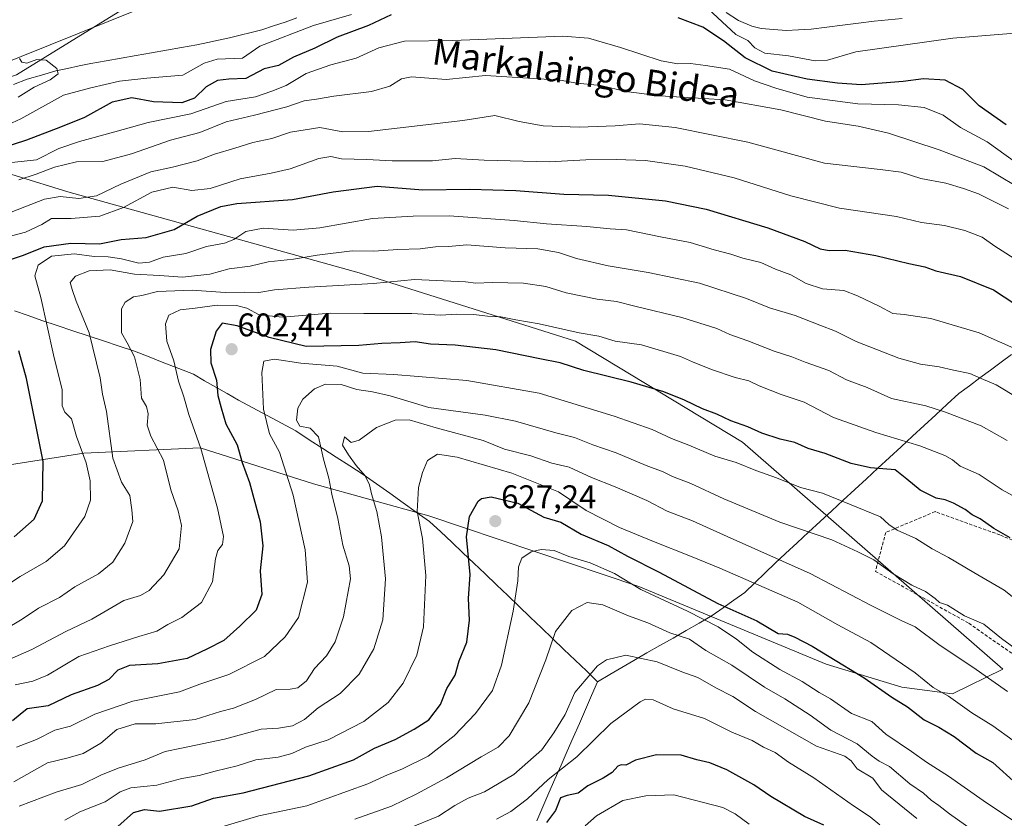
# Model space of a CAD drawing. Units: metres. Extents: x 610450 to 613899, y 4754768 to 4757137.
# Drawn here: x 613198 to 613499, y 4756565 to 4756809 of the extents above; entities that cross this region are included whole.
import ezdxf
from ezdxf.enums import TextEntityAlignment as Align

# ---------------------------------------------------------------- set-up
doc = ezdxf.new("R2010")
doc.units = ezdxf.units.M
doc.header["$MEASUREMENT"] = 0
doc.linetypes.add('TRAZOSX2', pattern=[1.5, 1, -0.5])
for name, color, linetype, lineweight in [('Arbolado forestal CxS', 92, 'Continuous', 0), ('Carátula', 7, 'Continuous', 5), ('Corriente natural lineal', 142, 'Continuous', 13), ('Curva de nivel maestra', 36, 'Continuous', 30), ('Curva de nivel normal', 36, 'Continuous', 0), ('Entidad de ámbito territorial', 19, 'Continuous', 0), ('Entidad de ámbito territorial CxS', 92, 'Continuous', 0), ('Prado CxS', 92, 'Continuous', 0), ('Punto de cota en terreno', 7, 'Continuous', 0), ('Rótulo de punto de cota en terreno', 19, 'Continuous', 0), ('Senda', 19, 'TRAZOSX2', 0), ('Tendido', 6, 'Continuous', 0), ('Texto cartográfico', 19, 'Continuous', 0)]:
    doc.layers.add(name, color=color, linetype=linetype, lineweight=lineweight)
doc.styles.add('Arial', font='txt', dxfattribs={"height": 0.2})

# ---------------------------------------------------------------- blocks, each defined once
blk = doc.blocks.new('*U150')
at = {"layer": 'Prado CxS', "color": 92, "linetype": 'Continuous', "lineweight": 0}
blk.add_polyline3d([(613238.2063, 4756817.7211, 539.8019), (613197.1041, 4756792.2143, 539.2691)], dxfattribs=at)
blk = doc.blocks.new('*U190')
at = {"layer": 'Curva de nivel normal', "color": 36, "linetype": 'Continuous', "lineweight": 0}
blk.add_polyline3d([(613505.48, 4756763.46, 555), (613493.94, 4756771.75, 555), (613485.76, 4756776.14, 555), (613480.44, 4756779.92, 555), (613474.67, 4756782.29, 555), (613466.82, 4756783.11, 555), (613454.39, 4756783.43, 555), (613438.81, 4756785.44, 555), (613429.3, 4756788.18, 555), (613422.77, 4756790.41, 555), (613415.14, 4756793.97, 555), (613407.81, 4756795.14, 555), (613403.15, 4756795.71, 555), (613399.32, 4756795.57, 555), (613394.16, 4756796.52, 555), (613381.77, 4756800.61, 555), (613371.97, 4756803.45, 555), (613364.17, 4756804.09, 555), (613330.47, 4756802.76, 555), (613315.72, 4756802.58, 555), (613307.91, 4756800.54, 555), (613300.9, 4756797.34, 555), (613293.2, 4756795.3, 555), (613285.68, 4756792.67, 555), (613279.53, 4756788.98, 555), (613275.15, 4756787.28, 555), (613270.15, 4756785.57, 555), (613261.15, 4756784.08, 555), (613250.35, 4756780.28, 555), (613237.38, 4756777.72, 555), (613227.13, 4756774.79, 555), (613216.36, 4756771.84, 555), (613209.99, 4756769.71, 555), (613203.15, 4756766.3, 555), (613192.74, 4756765.18, 555)], dxfattribs=at)
blk = doc.blocks.new('*U195')
at = {"layer": 'Curva de nivel normal', "color": 36, "linetype": 'Continuous', "lineweight": 0}
blk.add_polyline3d([(613316.66, 4756561.83, 640), (613326.15, 4756565.69, 640), (613331.15, 4756568.94, 640), (613335.15, 4756571.18, 640), (613340.15, 4756573.12, 640), (613349.13, 4756578.43, 640), (613357.72, 4756585.95, 640), (613361.41, 4756591.1, 640), (613364.84, 4756596.77, 640), (613367.8, 4756603.44, 640), (613374.76, 4756611.61, 640), (613377.53, 4756613.41, 640), (613383.44, 4756614.84, 640), (613392.98, 4756612.84, 640), (613400.52, 4756609.76, 640), (613405.44, 4756608.07, 640), (613410.9, 4756604.84, 640), (613416.17, 4756602.28, 640), (613423.05, 4756597.63, 640), (613441.7, 4756587.03, 640), (613450.32, 4756583.99, 640), (613452.28, 4756582.55, 640), (613454.13, 4756580.1, 640), (613458.94, 4756577.24, 640), (613461.62, 4756573.73, 640), (613472.36, 4756564.98, 640)], dxfattribs=at)
blk = doc.blocks.new('*U204')
at = {"layer": 'Curva de nivel normal', "color": 36, "linetype": 'Continuous', "lineweight": 0}
blk.add_polyline3d([(613197.79, 4756760.19, 560), (613203.12, 4756761.91, 560), (613208.71, 4756764.03, 560), (613215.46, 4756765.63, 560), (613223.5, 4756765.8, 560), (613232.24, 4756768.08, 560), (613244.15, 4756772.31, 560), (613253.15, 4756774.63, 560), (613261.15, 4756777.93, 560), (613269.8, 4756779.96, 560), (613279.7, 4756782.47, 560), (613284.99, 4756784.28, 560), (613288.85, 4756784.8, 560), (613294.11, 4756785.73, 560), (613305.59, 4756787.17, 560), (613311.22, 4756788.77, 560), (613314.82, 4756791, 560), (613317.82, 4756791.68, 560), (613328.48, 4756790.87, 560), (613340.48, 4756792.02, 560), (613363.35, 4756790.61, 560), (613368.4, 4756789.68, 560), (613375.72, 4756789.01, 560), (613383.42, 4756787.2, 560), (613393.86, 4756785.88, 560), (613413.82, 4756784.66, 560), (613430.82, 4756781.55, 560), (613444.46, 4756778.07, 560), (613454.48, 4756776.56, 560), (613463.71, 4756774.45, 560), (613479.22, 4756769.33, 560), (613492.9, 4756764.16, 560), (613507.23, 4756755.61, 560)], dxfattribs=at)
blk = doc.blocks.new('*U212')
at = {"layer": 'Curva de nivel normal', "color": 36, "linetype": 'Continuous', "lineweight": 0}
blk.add_polyline3d([(613504.44, 4756734.7, 570), (613496.24, 4756739.85, 570), (613492.35, 4756742.64, 570), (613487.09, 4756744.64, 570), (613480.8, 4756746.15, 570), (613473.82, 4756747.11, 570), (613466.15, 4756748.92, 570), (613448.79, 4756751.53, 570), (613433.82, 4756755.22, 570), (613416.56, 4756760.81, 570), (613401.51, 4756764.33, 570), (613389.44, 4756766.03, 570), (613380.47, 4756766.42, 570), (613371.18, 4756766.22, 570), (613360, 4756765.61, 570), (613340.12, 4756766.19, 570), (613331.23, 4756766.65, 570), (613324.33, 4756765.98, 570), (613311.99, 4756765.94, 570), (613304.18, 4756766.4, 570), (613296.44, 4756766.57, 570), (613293.15, 4756767.26, 570), (613289.56, 4756766.72, 570), (613280.8, 4756763.5, 570), (613274.92, 4756762.22, 570), (613265.47, 4756760.42, 570), (613256.33, 4756757.48, 570), (613250.71, 4756756.92, 570), (613244.86, 4756757.87, 570), (613238.41, 4756756.4, 570), (613229.83, 4756751.74, 570), (613222.53, 4756749.1, 570), (613213.83, 4756748.37, 570), (613207.82, 4756748.35, 570), (613204.82, 4756746.54, 570), (613199.82, 4756744.12, 570), (613190.15, 4756741.62, 570)], dxfattribs=at)
blk = doc.blocks.new('*U228')
at = {"layer": 'Curva de nivel maestra', "color": 36, "linetype": 'Continuous', "lineweight": 30}
for points in [[(613196.34, 4756651.04, 575), (613202.43, 4756656.42, 575), (613205.02, 4756662.04, 575), (613205.24, 4756674.09, 575), (613200.08, 4756699.44, 575), (613197.82, 4756707.88, 575)], [(613194.01, 4756735.38, 575), (613199.18, 4756737.1, 575), (613205.55, 4756739.63, 575), (613213.72, 4756740.75, 575), (613222.47, 4756740.61, 575), (613229.06, 4756741.89, 575), (613236.7, 4756742.5, 575), (613245.3, 4756745.01, 575), (613252.3, 4756749.1, 575), (613259.59, 4756751.96, 575), (613264.48, 4756752.97, 575), (613281.48, 4756754.14, 575), (613293.88, 4756756.52, 575), (613307.4, 4756758.26, 575), (613321.35, 4756757.05, 575), (613335.73, 4756757.29, 575), (613349.81, 4756756.86, 575), (613364.42, 4756755.75, 575), (613378.14, 4756755.52, 575), (613395.5, 4756753.69, 575), (613407.93, 4756751.19, 575), (613426.82, 4756745.44, 575), (613438.15, 4756741.27, 575), (613442.82, 4756739.03, 575), (613445.54, 4756738.54, 575), (613450.45, 4756738.67, 575), (613459.88, 4756737.06, 575), (613469.9, 4756734.59, 575), (613474.82, 4756733.54, 575), (613478.2, 4756732.31, 575), (613485.76, 4756730.63, 575), (613495.88, 4756726.51, 575), (613505.9, 4756719.88, 575)]]:
    blk.add_polyline3d(points, dxfattribs=at)
blk = doc.blocks.new('5PATER')
at = {"layer": 'Carátula', "linetype": 'Continuous', "lineweight": 5}
h = blk.add_hatch(color=250, dxfattribs=at)
edge = h.paths.add_edge_path()
edge.add_ellipse((0, 0.01), major_axis=(-1.33, -1.34), ratio=0.999422, start_angle=0, end_angle=360)

msp = doc.modelspace()

# ---------------------------------------------------------------- linework, layer by layer
at = {"layer": 'Arbolado forestal CxS', "color": 92, "linetype": 'Continuous', "lineweight": 0}
for points in [[(613547.15, 4756806.1, 545.7), (613535.81, 4756814.34, 545.65), (613513.14, 4756823.62, 545.25), (613486.34, 4756823.62, 544.01), (613467.8, 4756820.31, 544.32), (613457.49, 4756818.47, 544.25), (613425.96, 4756811.92, 543.71), (613411.44, 4756841.9, 543.77), (613383.35, 4756845.99, 542.49), (613358.21, 4756849.64, 542.7), (613312.73, 4756839, 541.42), (613273.31, 4756816.07, 541.65), (613238.21, 4756817.72, 539.8), (613197.1, 4756792.21, 539.27), (613149.48, 4756776.06, 538.99)], [(613197.1, 4756792.21, 539.27), (613238.21, 4756817.72, 539.8)], [(613037.66, 4756681.41, 535.77), (613082.91, 4756677.66, 539.16), (613128.24, 4756670.75, 553.88), (613172.14, 4756669.5, 564.92), (613217.7, 4756676.57, 580.63), (613253.25, 4756678.25, 595.47), (613287.9, 4756667.21, 608.96), (613323.16, 4756657.45, 621.94), (613387.37, 4756635.84, 630.95), (613444.65, 4756612.13, 627.29), (613467.79, 4756605.13, 623.8), (613483.25, 4756603.06, 620.17), (613498.73, 4756610.55, 613.64), (613419.11, 4756679.98, 603.2), (613367.98, 4756710.87, 597.8), (613301.88, 4756731.78, 590.03), (613212.79, 4756756.47, 566.49), (613149.48, 4756776.06, 538.99)], [(613037.66, 4756681.41, 535.77), (613082.91, 4756677.66, 539.16), (613128.24, 4756670.75, 553.88), (613172.14, 4756669.5, 564.92), (613217.7, 4756676.57, 580.63), (613253.25, 4756678.25, 595.47), (613287.9, 4756667.21, 608.96), (613323.16, 4756657.45, 621.94), (613387.37, 4756635.84, 630.95), (613444.65, 4756612.13, 627.29), (613467.79, 4756605.13, 623.8), (613483.25, 4756603.06, 620.17), (613498.73, 4756610.55, 613.64), (613419.11, 4756679.98, 603.2), (613367.98, 4756710.87, 597.8), (613301.88, 4756731.78, 590.03), (613212.79, 4756756.47, 566.49), (613149.48, 4756776.06, 538.99)], [(613172.14, 4756669.5, 564.92), (613217.7, 4756676.57, 580.63), (613253.25, 4756678.25, 595.47), (613287.9, 4756667.21, 608.96), (613323.16, 4756657.45, 621.94), (613387.37, 4756635.84, 630.95), (613444.65, 4756612.13, 627.29), (613467.79, 4756605.13, 623.8), (613483.25, 4756603.06, 620.17), (613498.73, 4756610.55, 613.64), (613419.11, 4756679.98, 603.2), (613367.98, 4756710.87, 597.8), (613301.88, 4756731.78, 590.03), (613212.79, 4756756.47, 566.49), (613149.48, 4756776.06, 538.99)], [(613149.48, 4756776.06, 538.99), (613212.79, 4756756.47, 566.49), (613301.88, 4756731.78, 590.03), (613367.98, 4756710.87, 597.8), (613419.11, 4756679.98, 603.2), (613498.73, 4756610.55, 613.64), (613483.25, 4756603.06, 620.17), (613483.25, 4756603.06, 620.17), (613467.79, 4756605.13, 623.8), (613444.65, 4756612.13, 627.29), (613387.37, 4756635.84, 630.95), (613323.16, 4756657.45, 621.94), (613287.9, 4756667.21, 608.96), (613253.25, 4756678.25, 595.47), (613217.7, 4756676.57, 580.63), (613172.14, 4756669.5, 564.92)]]:
    msp.add_polyline3d(points, dxfattribs=at)
at = {"layer": 'Corriente natural lineal', "color": 142, "linetype": 'Continuous', "lineweight": 13}
for points in [[(613467.89, 4756809.47, 544.38), (613463.6, 4756809.08, 544.36), (613459.32, 4756808.69, 544.26), (613454.5, 4756808.08, 544.02), (613449.68, 4756807.46, 543.73), (613444.86, 4756806.85, 543.52), (613440.04, 4756806.23, 543.4), (613436.24, 4756806.01, 543.22), (613432.43, 4756805.79, 543.61), (613428.62, 4756806.11, 543.7), (613424.81, 4756806.42, 543.73), (613421.93, 4756807.12, 543.53), (613417.84, 4756808.85, 543.16), (613414.12, 4756811.29, 544.06)], [(613282.78, 4756809.7, 542.53), (613279.27, 4756808.35, 542.64), (613275.69, 4756807.2, 543.24), (613272.11, 4756806.04, 543.24), (613268.8, 4756805.21, 542.38), (613265.5, 4756804.39, 541.4), (613262.19, 4756803.56, 541.25), (613258.86, 4756802.85, 541.38), (613255.53, 4756802.14, 541.73), (613252.2, 4756801.43, 541.81), (613247.57, 4756800.62, 542), (613242.95, 4756799.8, 542.36), (613238.32, 4756798.99, 542.56), (613233.7, 4756798.18, 542.16), (613229.07, 4756797.37, 541.08), (613224.45, 4756796.55, 540.14), (613219.82, 4756795.74, 539.72), (613216.24, 4756794.98, 539.32), (613212.65, 4756794.21, 540), (613209.07, 4756793.45, 540.37), (613204.71, 4756792.18, 540.45), (613200.34, 4756790.91, 539.51), (613196.11, 4756789.25, 539.2)]]:
    msp.add_polyline3d(points, dxfattribs=at)
at = {"layer": 'Curva de nivel maestra', "color": 36, "linetype": 'Continuous', "lineweight": 30}
for points in [[(613311.68, 4756810.63, 550), (613304.71, 4756807.33, 550), (613295.16, 4756803.78, 550), (613288.33, 4756800.45, 550), (613281.74, 4756797.62, 550), (613277.15, 4756795.09, 550), (613272.82, 4756794.1, 550), (613267.21, 4756791.1, 550), (613261.97, 4756790.9, 550), (613258.56, 4756790.54, 550), (613255.07, 4756788.55, 550), (613251.48, 4756785.09, 550), (613247.64, 4756783.71, 550), (613238.93, 4756784.01, 550), (613232.29, 4756785.25, 550), (613226.31, 4756783.91, 550), (613217.82, 4756779.2, 550), (613210.48, 4756776.26, 550), (613200.15, 4756772.33, 550), (613187.14, 4756768.11, 550)], [(613499.71, 4756777, 550), (613491.48, 4756782.82, 550), (613486.5, 4756787.81, 550), (613481.05, 4756790.67, 550), (613474.42, 4756791.04, 550), (613468.25, 4756790.2, 550), (613455.41, 4756789.15, 550), (613448.15, 4756789.72, 550), (613438.88, 4756790.92, 550), (613428.13, 4756793.4, 550), (613419.85, 4756797.49, 550), (613413.25, 4756802.61, 550), (613406.92, 4756806.79, 550), (613399.38, 4756809.64, 550)], [(613500.94, 4756650.71, 600), (613495.96, 4756653.58, 600), (613491.76, 4756656.52, 600), (613489.27, 4756657.8, 600), (613487.13, 4756659.37, 600), (613483.56, 4756661.36, 600), (613481.1, 4756662.3, 600), (613478.26, 4756662.88, 600), (613473.4, 4756665.26, 600), (613469.38, 4756668.7, 600), (613465.79, 4756671.49, 600), (613458.18, 4756672.1, 600), (613452.3, 4756673.44, 600), (613444.38, 4756676.51, 600), (613439.2, 4756678.08, 600), (613435.12, 4756679.84, 600), (613430.56, 4756680.87, 600), (613424.96, 4756682.73, 600), (613420.7, 4756684.68, 600), (613415.49, 4756686.51, 600), (613411.19, 4756688.58, 600), (613406.86, 4756690.14, 600), (613401.34, 4756692.8, 600), (613395.04, 4756695.32, 600), (613385.06, 4756698.34, 600), (613370.59, 4756701.85, 600), (613363.37, 4756704.22, 600), (613357.15, 4756705.41, 600), (613343.68, 4756708.19, 600), (613331.26, 4756709.66, 600), (613323.68, 4756709.92, 600), (613319.03, 4756710.66, 600), (613314.35, 4756710.29, 600), (613308.77, 4756710.13, 600), (613301.72, 4756709.5, 600), (613285.64, 4756709.26, 600), (613274.31, 4756712.01, 600), (613264.56, 4756715.51, 600), (613259.95, 4756716.39, 600), (613258.08, 4756713.91, 600), (613256.38, 4756708.33, 600), (613256.52, 4756704.24, 600), (613258.21, 4756698.96, 600), (613258.64, 4756694.2, 600), (613259.7, 4756690.48, 600), (613261.06, 4756685.56, 600), (613264.58, 4756679.2, 600), (613266.1, 4756673.72, 600), (613268.36, 4756667.65, 600), (613271.61, 4756655.63, 600), (613272.36, 4756648.25, 600), (613271.53, 4756640.66, 600), (613272.04, 4756633.41, 600), (613270.35, 4756628.6, 600), (613265.37, 4756623.75, 600), (613260.44, 4756619.3, 600), (613255.32, 4756616.71, 600), (613249.27, 4756613.89, 600), (613240.28, 4756612.23, 600), (613231.63, 4756611.72, 600), (613228.1, 4756610.33, 600), (613225.34, 4756607.44, 600), (613221.82, 4756605.56, 600), (613213.8, 4756602.74, 600), (613206.77, 4756599.43, 600), (613200.34, 4756598.45, 600), (613198.14, 4756596.78, 600), (613195.82, 4756594.81, 600)], [(613228.05, 4756562.49, 625), (613232.89, 4756566.79, 625), (613236.26, 4756567.66, 625), (613240.81, 4756567.14, 625), (613250.67, 4756568.86, 625), (613257.28, 4756571.12, 625), (613266.39, 4756572.79, 625), (613286.5, 4756577.95, 625), (613300.13, 4756582.9, 625), (613306.57, 4756586.49, 625), (613312.85, 4756589.08, 625), (613318.68, 4756592.28, 625), (613323.12, 4756595.06, 625), (613326.68, 4756599.82, 625), (613328.71, 4756604.63, 625), (613331.19, 4756608.77, 625), (613332.44, 4756613.1, 625), (613334.77, 4756618.89, 625), (613335.59, 4756625.53, 625), (613335.28, 4756632.23, 625), (613335.76, 4756639.56, 625), (613334.68, 4756651.01, 625), (613335.6, 4756657.22, 625), (613338.25, 4756661.94, 625), (613339.26, 4756662.8, 625), (613342.22, 4756663.24, 625), (613350.36, 4756661.32, 625), (613358.37, 4756657.03, 625), (613363.48, 4756655.57, 625), (613369.76, 4756651.9, 625), (613377.99, 4756648.42, 625), (613383.96, 4756645.09, 625), (613393.6, 4756640.27, 625), (613411.58, 4756630.71, 625), (613423.42, 4756625.37, 625), (613430, 4756621.45, 625), (613432.88, 4756621.33, 625), (613435.04, 4756620.37, 625), (613440.38, 4756617.63, 625), (613445.54, 4756614.42, 625), (613456.32, 4756607.91, 625), (613464.78, 4756602.04, 625), (613469.52, 4756599.06, 625), (613474.66, 4756595.14, 625), (613479.1, 4756592.9, 625), (613483.76, 4756589.96, 625), (613490.49, 4756584.94, 625), (613495.58, 4756582.02, 625), (613502.86, 4756575.59, 625)], [(613443.91, 4756562.95, 650), (613438.07, 4756565.55, 650), (613427.78, 4756571.69, 650), (613422.53, 4756575.24, 650), (613414.24, 4756579.82, 650), (613409.13, 4756581.95, 650), (613405.07, 4756582.89, 650), (613400.34, 4756584.32, 650), (613392.76, 4756584.41, 650), (613386.4, 4756582.77, 650), (613383.37, 4756581.23, 650), (613381.99, 4756581.36, 650), (613380.95, 4756580.91, 650), (613379.18, 4756578.96, 650), (613376.49, 4756577.23, 650), (613371.82, 4756574.93, 650), (613368.82, 4756572.67, 650), (613365.48, 4756572.02, 650), (613363.4, 4756571.31, 650), (613361.9, 4756567.36, 650), (613359.15, 4756563.7, 650)]]:
    msp.add_polyline3d(points, dxfattribs=at)
at = {"layer": 'Curva de nivel normal', "color": 36, "linetype": 'Continuous', "lineweight": 0}
for points in [[(613524.34, 4756813.04, 545), (613535.94, 4756808.07, 545), (613541.46, 4756804.02, 545), (613543.39, 4756800.95, 545), (613543.08, 4756798.5, 545), (613540.49, 4756796.92, 545), (613536.26, 4756796.91, 545), (613528.5, 4756799.01, 545), (613514.44, 4756803.24, 545), (613501.12, 4756804.88, 545), (613483.43, 4756803.42, 545), (613453.78, 4756799.28, 545), (613445.08, 4756796.78, 545), (613441.32, 4756796.55, 545), (613433.14, 4756798.09, 545), (613425.94, 4756798.89, 545), (613422.86, 4756800.48, 545), (613420.74, 4756802.7, 545), (613417, 4756804.62, 545), (613405.86, 4756814.99, 545)], [(613299.48, 4756810.7, 545), (613287.88, 4756807.37, 545), (613271.52, 4756800.99, 545), (613266.15, 4756797.39, 545), (613258.48, 4756797.01, 545), (613254.48, 4756795.84, 545), (613247.93, 4756792.14, 545), (613236.94, 4756791.26, 545), (613228.6, 4756790.28, 545), (613219.82, 4756788.28, 545), (613211.48, 4756786.08, 545), (613198.38, 4756778.78, 545), (613189.05, 4756774.48, 545)], [(613197.58, 4756785.43, 540), (613202.52, 4756788.47, 540), (613207.36, 4756790.77, 540), (613209.8, 4756792.6, 540), (613209.42, 4756794.2, 540), (613206.12, 4756796.74, 540), (613203.28, 4756796.9, 540), (613200.19, 4756795.81, 540), (613198.66, 4756796.11, 540), (613197.94, 4756797.23, 540)], [(613500.38, 4756751.34, 565), (613491.24, 4756755.84, 565), (613486.69, 4756757.48, 565), (613481.21, 4756759.16, 565), (613473.58, 4756760.59, 565), (613467.56, 4756762.46, 565), (613461.14, 4756763.29, 565), (613444.17, 4756765.21, 565), (613420.69, 4756771.72, 565), (613398.53, 4756776.17, 565), (613387.59, 4756777.25, 565), (613380.15, 4756776.7, 565), (613369.15, 4756776.3, 565), (613358.15, 4756776.71, 565), (613350.81, 4756777.96, 565), (613343.38, 4756779.8, 565), (613333.51, 4756778.31, 565), (613314.41, 4756776.09, 565), (613304.74, 4756774.88, 565), (613296.84, 4756774.83, 565), (613289.78, 4756776.2, 565), (613285.32, 4756775.39, 565), (613280.86, 4756774.77, 565), (613275.15, 4756772.79, 565), (613269.31, 4756771.61, 565), (613263.79, 4756769.82, 565), (613257.64, 4756768.02, 565), (613252.31, 4756766, 565), (613244.78, 4756764.04, 565), (613238.17, 4756762.65, 565), (613228.94, 4756758.86, 565), (613221.58, 4756755.31, 565), (613216.16, 4756754.44, 565), (613210.44, 4756755.06, 565), (613205.61, 4756754.23, 565), (613195.42, 4756750.26, 565)], [(613192.28, 4756635, 580), (613198.14, 4756638.94, 580), (613206.18, 4756643.45, 580), (613211.72, 4756648.28, 580), (613217.94, 4756657.26, 580), (613219.71, 4756662.25, 580), (613219.57, 4756668.2, 580), (613218.42, 4756673.63, 580), (613215.46, 4756681.75, 580), (613213.85, 4756687.14, 580), (613211.88, 4756689.16, 580), (613211.08, 4756691.04, 580), (613211.07, 4756696.02, 580), (613208.42, 4756706.7, 580), (613204.46, 4756724.24, 580), (613202.64, 4756730.8, 580), (613203.66, 4756734.1, 580), (613207.82, 4756736.86, 580), (613214.82, 4756737.57, 580), (613220.83, 4756736.71, 580), (613225.12, 4756736.67, 580), (613229.19, 4756736.05, 580), (613234.47, 4756734.66, 580), (613237.75, 4756735.03, 580), (613241.88, 4756736.57, 580), (613248.82, 4756737.63, 580), (613255.2, 4756739.77, 580), (613260.7, 4756740.78, 580), (613263.54, 4756741.89, 580), (613267.15, 4756744.39, 580), (613272.45, 4756745.35, 580), (613281.7, 4756744.8, 580), (613289.83, 4756745.46, 580), (613305.98, 4756748.29, 580), (613318.34, 4756749.02, 580), (613329.41, 4756749.16, 580), (613349.3, 4756747.7, 580), (613359.15, 4756746.68, 580), (613371.48, 4756745.94, 580), (613378.61, 4756745.2, 580), (613383.59, 4756744.9, 580), (613393.98, 4756742.69, 580), (613403.03, 4756741, 580), (613410.43, 4756738.81, 580), (613415.52, 4756737.48, 580), (613419.23, 4756736.23, 580), (613424.7, 4756734.84, 580), (613429.18, 4756732.85, 580), (613433.86, 4756731.15, 580), (613438.57, 4756728.52, 580), (613443.58, 4756726.84, 580), (613450.11, 4756726.33, 580), (613454.25, 4756724.7, 580), (613460.9, 4756721.56, 580), (613465, 4756719.27, 580), (613468.47, 4756719.02, 580), (613476.71, 4756717.73, 580), (613491.49, 4756713.38, 580), (613503.88, 4756707.84, 580)], [(613193.48, 4756622.75, 585), (613198.82, 4756625.88, 585), (613203.82, 4756629.26, 585), (613210.26, 4756632.5, 585), (613214.94, 4756635.74, 585), (613222.15, 4756639.71, 585), (613226.56, 4756643.31, 585), (613230.21, 4756649.1, 585), (613232.61, 4756655.77, 585), (613232.32, 4756659.3, 585), (613231.74, 4756663.65, 585), (613229.21, 4756667.72, 585), (613226.53, 4756675.12, 585), (613224.63, 4756689.38, 585), (613223.38, 4756694.66, 585), (613222.7, 4756699.59, 585), (613219.34, 4756713.38, 585), (613215.33, 4756723.05, 585), (613214.05, 4756726.66, 585), (613213.52, 4756728.74, 585), (613215.07, 4756730.73, 585), (613219.31, 4756732.36, 585), (613225.67, 4756732.65, 585), (613233.2, 4756731.31, 585), (613240.82, 4756730.9, 585), (613247.82, 4756730.41, 585), (613256.22, 4756731.37, 585), (613262.12, 4756732.95, 585), (613268.56, 4756733.81, 585), (613273.98, 4756735.06, 585), (613281.8, 4756735.94, 585), (613288.98, 4756737.18, 585), (613299.69, 4756738.42, 585), (613306.39, 4756738.33, 585), (613313.63, 4756738.91, 585), (613320.55, 4756739.02, 585), (613325.15, 4756739.71, 585), (613329.15, 4756739.82, 585), (613334.82, 4756740.28, 585), (613346.48, 4756739.41, 585), (613356.48, 4756739.02, 585), (613362.82, 4756737.99, 585), (613368.29, 4756736.15, 585), (613377.96, 4756733.83, 585), (613390.2, 4756731.82, 585), (613405.97, 4756728.59, 585), (613420.3, 4756723.92, 585), (613427.35, 4756721.01, 585), (613435.21, 4756718.67, 585), (613442.76, 4756715.7, 585), (613447.55, 4756713.92, 585), (613453.82, 4756710.72, 585), (613466.92, 4756705.62, 585), (613473.55, 4756703.84, 585), (613479.21, 4756703.02, 585), (613483.55, 4756702.02, 585), (613488.58, 4756701, 585), (613492.06, 4756699.42, 585), (613496.67, 4756697.46, 585), (613503.58, 4756693.32, 585)], [(613187.97, 4756610.63, 590), (613201.71, 4756616.55, 590), (613212.16, 4756622.13, 590), (613220.08, 4756625.92, 590), (613229.85, 4756631.62, 590), (613234.96, 4756633.15, 590), (613237.65, 4756634.63, 590), (613242.14, 4756639.43, 590), (613246.83, 4756647.32, 590), (613247.55, 4756654.5, 590), (613246.52, 4756659, 590), (613244.24, 4756665.39, 590), (613241.99, 4756674.46, 590), (613238.11, 4756681.85, 590), (613237.07, 4756685.18, 590), (613237.34, 4756688.67, 590), (613236.83, 4756690.84, 590), (613235.3, 4756693.44, 590), (613234.91, 4756699.1, 590), (613233.17, 4756706.07, 590), (613230.95, 4756710.3, 590), (613229.2, 4756713.4, 590), (613229.22, 4756720.77, 590), (613230.33, 4756722.77, 590), (613232.88, 4756724.37, 590), (613235.38, 4756724.77, 590), (613240.17, 4756726.07, 590), (613250.83, 4756726.48, 590), (613260.84, 4756725.68, 590), (613266.91, 4756725.8, 590), (613271.15, 4756725.74, 590), (613275.92, 4756726.5, 590), (613286.47, 4756727.39, 590), (613306.25, 4756728.44, 590), (613318.73, 4756729.68, 590), (613334.34, 4756728.95, 590), (613337.53, 4756728.6, 590), (613342.48, 4756728.82, 590), (613352.15, 4756728.62, 590), (613358.97, 4756727.54, 590), (613365.2, 4756725.64, 590), (613374.67, 4756723.68, 590), (613380.58, 4756722.96, 590), (613386.15, 4756721.52, 590), (613400.48, 4756718.06, 590), (613411.26, 4756714.71, 590), (613415.23, 4756712.85, 590), (613420.66, 4756710.95, 590), (613428.81, 4756707.76, 590), (613434.16, 4756706.09, 590), (613438.25, 4756704.43, 590), (613445.51, 4756701.89, 590), (613450.91, 4756699.02, 590), (613457.25, 4756696.66, 590), (613464.69, 4756693.35, 590), (613475.19, 4756691.12, 590), (613481.15, 4756689.16, 590), (613492.07, 4756684.98, 590), (613500.02, 4756680.49, 590)], [(613503.52, 4756662.63, 595), (613498.48, 4756665.43, 595), (613491.43, 4756670.05, 595), (613485.66, 4756672.62, 595), (613483.25, 4756674.53, 595), (613480.96, 4756675.86, 595), (613473.27, 4756678.83, 595), (613459.82, 4756682.91, 595), (613446.86, 4756687.48, 595), (613437.97, 4756692.17, 595), (613430.86, 4756694.59, 595), (613424.18, 4756697.23, 595), (613421, 4756698.76, 595), (613416.86, 4756699.73, 595), (613409.56, 4756702.18, 595), (613403.76, 4756704.52, 595), (613400.14, 4756706.2, 595), (613388.15, 4756709.7, 595), (613380.15, 4756710.89, 595), (613375.14, 4756712.38, 595), (613369.13, 4756713.41, 595), (613356.89, 4756716.19, 595), (613349.78, 4756717.37, 595), (613345.22, 4756718.27, 595), (613341.15, 4756718.48, 595), (613336.89, 4756718.96, 595), (613331.76, 4756719.06, 595), (613326.68, 4756718.81, 595), (613317.99, 4756719.28, 595), (613303.28, 4756719.26, 595), (613292.96, 4756719.37, 595), (613278.38, 4756718.16, 595), (613271.29, 4756718.87, 595), (613267.48, 4756720.9, 595), (613264.38, 4756721.74, 595), (613258.4, 4756721.84, 595), (613251.71, 4756720.95, 595), (613247.14, 4756720.46, 595), (613243.69, 4756718.78, 595), (613242.63, 4756716.1, 595), (613243, 4756710.83, 595), (613245.15, 4756704.88, 595), (613246.63, 4756698.58, 595), (613248.26, 4756693.88, 595), (613249.79, 4756688.41, 595), (613253.46, 4756678.08, 595), (613258.53, 4756659.82, 595), (613260.38, 4756651.13, 595), (613260.08, 4756648.68, 595), (613258.62, 4756646.91, 595), (613257.97, 4756644.34, 595), (613257.01, 4756637.25, 595), (613253.6, 4756630.94, 595), (613247.67, 4756626.41, 595), (613243.35, 4756624.23, 595), (613239.95, 4756622.22, 595), (613234.43, 4756620.58, 595), (613225.48, 4756617.77, 595), (613216.09, 4756614.49, 595), (613206.5, 4756608.77, 595), (613202.04, 4756606.88, 595), (613196.71, 4756605.79, 595)], [(613507.45, 4756628.15, 605), (613499.1, 4756634.72, 605), (613489.8, 4756640.12, 605), (613482.12, 4756644.71, 605), (613477.1, 4756647.38, 605), (613472.04, 4756650.56, 605), (613466.37, 4756653.05, 605), (613463.84, 4756654.84, 605), (613461.24, 4756657.19, 605), (613451.83, 4756661.05, 605), (613443.52, 4756664.34, 605), (613436.82, 4756666.08, 605), (613429.48, 4756669.06, 605), (613423.15, 4756671.32, 605), (613417.15, 4756673.75, 605), (613410.61, 4756675.74, 605), (613402.66, 4756679.02, 605), (613397.33, 4756681.06, 605), (613391.5, 4756683.8, 605), (613379.85, 4756687.94, 605), (613356.85, 4756694.93, 605), (613334.82, 4756698.84, 605), (613312.48, 4756700.63, 605), (613302.98, 4756701.04, 605), (613295.14, 4756703.19, 605), (613283.98, 4756704.1, 605), (613276, 4756705.34, 605), (613272.68, 4756704.75, 605), (613272.04, 4756701.28, 605), (613272.57, 4756690.09, 605), (613274.47, 4756682.54, 605), (613277.53, 4756676.96, 605), (613281.64, 4756663.77, 605), (613285.37, 4756647.04, 605), (613286.06, 4756637.17, 605), (613283.26, 4756626.36, 605), (613279.2, 4756620.43, 605), (613272.87, 4756614.41, 605), (613262.01, 4756608.97, 605), (613253.15, 4756605.99, 605), (613246.92, 4756603.61, 605), (613232.62, 4756600.76, 605), (613221.04, 4756596.8, 605), (613213.6, 4756593.21, 605), (613208.82, 4756591.97, 605), (613203.15, 4756589.06, 605), (613197.06, 4756586.75, 605)], [(613506.22, 4756614.12, 610), (613498.29, 4756619.98, 610), (613492.9, 4756624.33, 610), (613486.97, 4756626.93, 610), (613481.76, 4756630.19, 610), (613479.34, 4756630.99, 610), (613477.97, 4756632.22, 610), (613475.02, 4756634.34, 610), (613470.82, 4756636.3, 610), (613465.12, 4756639.69, 610), (613459.24, 4756643.96, 610), (613454.37, 4756646.46, 610), (613446.38, 4756650.15, 610), (613430.48, 4756655.47, 610), (613413.34, 4756662.7, 610), (613403.26, 4756667.32, 610), (613397.7, 4756669.52, 610), (613394.81, 4756670.9, 610), (613389.6, 4756672.88, 610), (613380.4, 4756676.68, 610), (613373.33, 4756679.14, 610), (613367.69, 4756681.41, 610), (613361.98, 4756682.79, 610), (613349.7, 4756686.44, 610), (613340.41, 4756688.22, 610), (613323.15, 4756690.57, 610), (613311.36, 4756694.13, 610), (613305.89, 4756695.33, 610), (613301.15, 4756696.06, 610), (613296.3, 4756697.58, 610), (613291.57, 4756697.67, 610), (613288.18, 4756696.28, 610), (613284.65, 4756693.1, 610), (613283.11, 4756690.34, 610), (613282.74, 4756686.68, 610), (613283.72, 4756684.82, 610), (613286.9, 4756684.21, 610), (613289.41, 4756681.65, 610), (613290.92, 4756674.82, 610), (613292.61, 4756669.02, 610), (613293.47, 4756664.05, 610), (613295.32, 4756656.65, 610), (613296.81, 4756648.49, 610), (613298.77, 4756642.2, 610), (613299.2, 4756638.24, 610), (613297.06, 4756626.54, 610), (613294.55, 4756618.99, 610), (613291.86, 4756614.64, 610), (613288.18, 4756610.77, 610), (613285.72, 4756607.06, 610), (613283.09, 4756604.84, 610), (613280.77, 4756604.5, 610), (613276.48, 4756604.34, 610), (613270.15, 4756601.32, 610), (613263.39, 4756598.68, 610), (613259.44, 4756597.64, 610), (613251.72, 4756595.24, 610), (613239.7, 4756593.88, 610), (613233.36, 4756593.9, 610), (613227.8, 4756592.16, 610), (613222.9, 4756587.98, 610), (613217.48, 4756584.83, 610), (613212.91, 4756583.51, 610), (613206.59, 4756581.97, 610), (613196.24, 4756576.11, 610)], [(613197.88, 4756568.75, 615), (613209.18, 4756573, 615), (613217.07, 4756575.32, 615), (613222.84, 4756578.21, 615), (613228.14, 4756580.36, 615), (613236.46, 4756582.87, 615), (613242.48, 4756585.45, 615), (613247.53, 4756586.43, 615), (613260.68, 4756589.18, 615), (613271.87, 4756592.2, 615), (613277.22, 4756592.56, 615), (613281.43, 4756593.29, 615), (613285.18, 4756595.17, 615), (613289.29, 4756598.77, 615), (613296.02, 4756603.1, 615), (613301.82, 4756609.1, 615), (613306.35, 4756616.77, 615), (613309.09, 4756625.64, 615), (613309.91, 4756638.16, 615), (613308.73, 4756651.01, 615), (613307.21, 4756658.81, 615), (613305.6, 4756664.14, 615), (613305.01, 4756666.94, 615), (613303.64, 4756669.67, 615), (613300.92, 4756672.83, 615), (613298.62, 4756676.13, 615), (613296.79, 4756679.04, 615), (613297.4, 4756681.56, 615), (613299.44, 4756679.92, 615), (613301.89, 4756680.6, 615), (613307.15, 4756684.49, 615), (613312.82, 4756686.66, 615), (613317.15, 4756686.76, 615), (613325.44, 4756684.37, 615), (613339.76, 4756680.44, 615), (613346.25, 4756677.87, 615), (613354.32, 4756675.83, 615), (613360.77, 4756673.56, 615), (613366.03, 4756672.34, 615), (613372.91, 4756669.17, 615), (613380.16, 4756666.34, 615), (613389.83, 4756662.1, 615), (613396.08, 4756658.86, 615), (613403.76, 4756655.91, 615), (613414.34, 4756651.1, 615), (613439.8, 4756639.87, 615), (613458.41, 4756630.02, 615), (613467.57, 4756625.48, 615), (613471.89, 4756623.48, 615), (613479.48, 4756617.78, 615), (613489.48, 4756611.18, 615), (613500.14, 4756603.75, 615)], [(613211.82, 4756564.48, 620), (613216.48, 4756567, 620), (613224.15, 4756570.04, 620), (613228.74, 4756573.14, 620), (613232.06, 4756574.3, 620), (613240.01, 4756575.18, 620), (613247.61, 4756577.21, 620), (613252.96, 4756578.09, 620), (613257.82, 4756579.46, 620), (613264.55, 4756581.06, 620), (613270.24, 4756582.88, 620), (613277.11, 4756583.69, 620), (613281.29, 4756584.8, 620), (613285.48, 4756586.77, 620), (613292.34, 4756589, 620), (613303.25, 4756594.61, 620), (613310.68, 4756600.38, 620), (613315.3, 4756606.31, 620), (613319.51, 4756614.9, 620), (613321.51, 4756623.54, 620), (613322.29, 4756639.2, 620), (613321.18, 4756650.56, 620), (613319.58, 4756658.8, 620), (613320.03, 4756666.08, 620), (613321.2, 4756670.7, 620), (613322.78, 4756674.42, 620), (613325.86, 4756676.26, 620), (613331.79, 4756675.41, 620), (613348.49, 4756670.45, 620), (613362.82, 4756664.77, 620), (613371.26, 4756659.05, 620), (613381.47, 4756653.86, 620), (613391.82, 4756649.57, 620), (613403.15, 4756645.14, 620), (613412.11, 4756641.46, 620), (613436, 4756631.03, 620), (613448.2, 4756624.16, 620), (613458.33, 4756618.7, 620), (613471.85, 4756609.47, 620), (613477.41, 4756605.03, 620), (613482.09, 4756602.31, 620), (613489.25, 4756597.26, 620), (613495.67, 4756593.22, 620), (613501.84, 4756588.79, 620)], [(613257.14, 4756561.62, 630), (613271.15, 4756565.75, 630), (613285.82, 4756568.82, 630), (613304.46, 4756575.52, 630), (613310.51, 4756578.32, 630), (613314.86, 4756579.98, 630), (613322.92, 4756584.02, 630), (613330.87, 4756590.22, 630), (613337.41, 4756597.01, 630), (613342.64, 4756604.1, 630), (613345.35, 4756611.77, 630), (613348.97, 4756628.35, 630), (613350.42, 4756637.63, 630), (613350.59, 4756641.85, 630), (613351.6, 4756644.54, 630), (613354.44, 4756646.5, 630), (613357.46, 4756647.19, 630), (613361.47, 4756646.84, 630), (613366, 4756645.02, 630), (613372.51, 4756643.09, 630), (613379.94, 4756639.84, 630), (613387.96, 4756634.97, 630), (613402.27, 4756628.34, 630), (613411.6, 4756623.51, 630), (613417.28, 4756619.71, 630), (613422.26, 4756615.83, 630), (613430.53, 4756610.49, 630), (613437.34, 4756606.8, 630), (613442.5, 4756603.42, 630), (613446.03, 4756601.48, 630), (613452.42, 4756596.99, 630), (613458.64, 4756594.6, 630), (613462.94, 4756590.74, 630), (613470.78, 4756585.42, 630), (613475.35, 4756582.15, 630), (613482.08, 4756577.91, 630), (613492.7, 4756570.46, 630), (613502.21, 4756564.03, 630)], [(613300.48, 4756564.72, 635), (613311.73, 4756568.69, 635), (613319.28, 4756572.43, 635), (613328.56, 4756577.35, 635), (613339.19, 4756583.77, 635), (613344.41, 4756586.77, 635), (613347.68, 4756590.24, 635), (613353.73, 4756600.34, 635), (613358.89, 4756613.48, 635), (613361.88, 4756622.15, 635), (613366.92, 4756628.55, 635), (613371.58, 4756630.98, 635), (613376.34, 4756630.23, 635), (613384.26, 4756626.93, 635), (613390.16, 4756624.78, 635), (613396.9, 4756621.71, 635), (613402.82, 4756619.71, 635), (613407.82, 4756616.26, 635), (613415.82, 4756611.78, 635), (613425.82, 4756605.06, 635), (613432.06, 4756601.54, 635), (613439.8, 4756596.54, 635), (613446.06, 4756591.97, 635), (613454.15, 4756587.77, 635), (613458.75, 4756584.04, 635), (613460.9, 4756582.51, 635), (613464.06, 4756580.81, 635), (613470.28, 4756575.52, 635), (613474.38, 4756572.67, 635), (613476.78, 4756570.54, 635), (613479.09, 4756568.9, 635), (613482.34, 4756566.34, 635), (613493.88, 4756558.17, 635)], [(613343.89, 4756564.73, 645), (613348.22, 4756567.05, 645), (613353.32, 4756570.93, 645), (613359.65, 4756576.91, 645), (613368.46, 4756583.82, 645), (613378.85, 4756593.94, 645), (613387.78, 4756600.6, 645), (613389.43, 4756601.4, 645), (613391.75, 4756601.2, 645), (613397.9, 4756598.44, 645), (613407.42, 4756595.54, 645), (613415.8, 4756591.34, 645), (613422.07, 4756588.77, 645), (613425.46, 4756586.73, 645), (613429.05, 4756585.08, 645), (613433.12, 4756582.15, 645), (613440.87, 4756577.38, 645), (613453.02, 4756568.77, 645), (613458.1, 4756565.48, 645), (613461.11, 4756562.96, 645)], [(613370.99, 4756562.72, 655), (613374.48, 4756565.75, 655), (613382.48, 4756570.4, 655), (613389.54, 4756571.88, 655), (613398.05, 4756572.2, 655), (613413.07, 4756568.28, 655), (613416.84, 4756566.42, 655), (613421.1, 4756563.24, 655)]]:
    msp.add_polyline3d(points, dxfattribs=at)
at = {"layer": 'Entidad de ámbito territorial', "color": 19, "linetype": 'Continuous', "lineweight": 0}
for points in [[(613374.78, 4756606.74, 641.07), (613371.34, 4756610.04, 639.65), (613367.9, 4756613.33, 638.17), (613364.46, 4756616.63, 636.45), (613361.02, 4756619.93, 634.9), (613357.58, 4756623.22, 633.54), (613354.15, 4756626.52, 631.95), (613350.71, 4756629.81, 630.46), (613347.27, 4756633.11, 629.01), (613343.83, 4756636.41, 627.75), (613340.39, 4756639.7, 626.57), (613336.95, 4756643, 625.21), (613333.56, 4756646.19, 624.11), (613330.17, 4756649.37, 623.23), (613326.79, 4756652.55, 622.22), (613323.4, 4756655.74, 621.09), (613319.33, 4756658.61, 619.94), (613315.26, 4756661.48, 618.51), (613311.2, 4756664.34, 617.27), (613307.13, 4756667.21, 615.83), (613303.06, 4756670.08, 614.65), (613298.95, 4756672.74, 613.97), (613294.84, 4756675.4, 612.95), (613290.72, 4756678.07, 610.52), (613286.61, 4756680.73, 608.9), (613282.5, 4756683.39, 608.33), (613278.12, 4756685.75, 607.2), (613273.73, 4756688.12, 605.39), (613269.34, 4756690.48, 603.62), (613264.96, 4756692.84, 602.94), (613261.51, 4756694.81, 602.28), (613258.05, 4756696.79, 599.83), (613254.6, 4756698.77, 598.33), (613251.15, 4756700.74, 597.12), (613246.66, 4756702.5, 595.3), (613242.16, 4756704.26, 593.18), (613237.67, 4756706.01, 591.75), (613233.17, 4756707.77, 590.36), (613228.45, 4756709.34, 588.68), (613223.72, 4756710.91, 586.67), (613219, 4756712.48, 584.68), (613214.28, 4756714.05, 582.91), (613209.55, 4756715.62, 581.18), (613204.83, 4756717.19, 579.22), (613200.63, 4756718.67, 577.44), (613196.42, 4756720.14, 575.3)], [(613501.38, 4756706.8, 580.64), (613498.15, 4756704.41, 582.17), (613494.92, 4756702.02, 583.65), (613491.69, 4756699.63, 584.99), (613488.46, 4756697.24, 586.24), (613485.23, 4756694.85, 587.42), (613481.7, 4756691.59, 589.32), (613478.16, 4756688.34, 590.78), (613474.63, 4756685.08, 592.17), (613471.1, 4756681.82, 593.82), (613467.56, 4756678.56, 595.84), (613464.03, 4756675.31, 598.23), (613460.5, 4756672.05, 599.83), (613456.96, 4756668.79, 601.18), (613453.43, 4756665.53, 602.9), (613449.9, 4756662.28, 604.85), (613446.36, 4756659.02, 606.84), (613442.83, 4756655.76, 608.39), (613439.3, 4756652.5, 610.04), (613435.76, 4756649.25, 611.65), (613432.23, 4756645.99, 613.69), (613429.11, 4756643, 615.79), (613426, 4756640.01, 617.78), (613422.88, 4756637.02, 619.75), (613419.76, 4756634.03, 621.62), (613416.44, 4756631.68, 623.25), (613413.13, 4756629.32, 625.34), (613409.81, 4756626.97, 628.24), (613405.82, 4756624.68, 631.17), (613401.82, 4756622.39, 633.86), (613397.83, 4756620.11, 635.73), (613393.83, 4756617.82, 637.46), (613389.83, 4756615.53, 639.19), (613385.84, 4756613.24, 640.63), (613382.15, 4756611.07, 641.04), (613378.47, 4756608.91, 641.09), (613374.78, 4756606.74, 641.07)], [(613501.38, 4756706.8, 580.64), (613498.15, 4756704.41, 582.17), (613494.92, 4756702.02, 583.65), (613491.69, 4756699.63, 584.99), (613488.46, 4756697.24, 586.24), (613485.23, 4756694.85, 587.42), (613481.7, 4756691.59, 589.32), (613478.16, 4756688.34, 590.78), (613474.63, 4756685.08, 592.17), (613471.1, 4756681.82, 593.82), (613467.56, 4756678.56, 595.84), (613464.03, 4756675.31, 598.23), (613460.5, 4756672.05, 599.83), (613456.96, 4756668.79, 601.18), (613453.43, 4756665.53, 602.9), (613449.9, 4756662.28, 604.85), (613446.36, 4756659.02, 606.84), (613442.83, 4756655.76, 608.39), (613439.3, 4756652.5, 610.04), (613435.76, 4756649.25, 611.65), (613432.23, 4756645.99, 613.69), (613429.11, 4756643, 615.79), (613426, 4756640.01, 617.78), (613422.88, 4756637.02, 619.75), (613419.76, 4756634.03, 621.62), (613416.44, 4756631.68, 623.25), (613413.13, 4756629.32, 625.34), (613409.81, 4756626.97, 628.24), (613405.82, 4756624.68, 631.17), (613401.82, 4756622.39, 633.86), (613397.83, 4756620.11, 635.73), (613393.83, 4756617.82, 637.46), (613389.83, 4756615.53, 639.19), (613385.84, 4756613.24, 640.63), (613382.15, 4756611.07, 641.04), (613378.47, 4756608.91, 641.09), (613374.78, 4756606.74, 641.07)], [(613374.78, 4756606.74, 641.07), (613372.92, 4756602.49, 641.72), (613371.05, 4756598.25, 641.86), (613369.19, 4756594, 642), (613367.33, 4756589.75, 642.46), (613365.47, 4756585.5, 643.05), (613363.6, 4756581.26, 644.18), (613361.74, 4756577.01, 646.06), (613359.88, 4756572.76, 647.22), (613358.02, 4756568.51, 647.57), (613356.15, 4756564.27, 648.93)]]:
    msp.add_polyline3d(points, dxfattribs=at)
at = {"layer": 'Entidad de ámbito territorial CxS', "color": 92, "linetype": 'Continuous', "lineweight": 0}
for points in [[(613501.38, 4756706.8, 580.64), (613498.15, 4756704.41, 582.17), (613494.92, 4756702.02, 583.65), (613491.69, 4756699.63, 584.99), (613488.46, 4756697.24, 586.24), (613485.23, 4756694.85, 587.42), (613481.7, 4756691.59, 589.32), (613478.16, 4756688.34, 590.78), (613474.63, 4756685.08, 592.17), (613471.1, 4756681.82, 593.82), (613467.56, 4756678.56, 595.84), (613464.03, 4756675.31, 598.23), (613460.5, 4756672.05, 599.83), (613456.96, 4756668.79, 601.18), (613453.43, 4756665.53, 602.9), (613449.9, 4756662.28, 604.85), (613446.36, 4756659.02, 606.84), (613442.83, 4756655.76, 608.39), (613439.3, 4756652.5, 610.04), (613435.76, 4756649.25, 611.65), (613432.23, 4756645.99, 613.69), (613429.11, 4756643, 615.79), (613426, 4756640.01, 617.78), (613422.88, 4756637.02, 619.75), (613419.76, 4756634.03, 621.62), (613416.44, 4756631.68, 623.25), (613413.13, 4756629.32, 625.34), (613409.81, 4756626.97, 628.24), (613405.82, 4756624.68, 631.17), (613401.82, 4756622.39, 633.86), (613397.83, 4756620.11, 635.73), (613393.83, 4756617.82, 637.46), (613389.83, 4756615.53, 639.19), (613385.84, 4756613.24, 640.63), (613382.15, 4756611.07, 641.04), (613378.47, 4756608.91, 641.09), (613374.78, 4756606.74, 641.07), (613374.78, 4756606.74, 641.07), (613371.34, 4756610.04, 639.65), (613367.9, 4756613.33, 638.17), (613364.46, 4756616.63, 636.45), (613361.02, 4756619.93, 634.9), (613357.58, 4756623.22, 633.54), (613354.15, 4756626.52, 631.95), (613350.71, 4756629.81, 630.46), (613347.27, 4756633.11, 629.01), (613343.83, 4756636.41, 627.75), (613340.39, 4756639.7, 626.57), (613336.95, 4756643, 625.21), (613333.56, 4756646.19, 624.11), (613330.17, 4756649.37, 623.23), (613326.79, 4756652.55, 622.22), (613323.4, 4756655.74, 621.09), (613319.33, 4756658.61, 619.94), (613315.26, 4756661.48, 618.51), (613311.2, 4756664.34, 617.27), (613307.13, 4756667.21, 615.83), (613303.06, 4756670.08, 614.65), (613298.95, 4756672.74, 613.97), (613294.84, 4756675.4, 612.95), (613290.72, 4756678.07, 610.52), (613286.61, 4756680.73, 608.9), (613282.5, 4756683.39, 608.33), (613278.12, 4756685.75, 607.2), (613273.73, 4756688.12, 605.39), (613269.34, 4756690.48, 603.62), (613264.96, 4756692.84, 602.94), (613261.51, 4756694.81, 602.28), (613258.05, 4756696.79, 599.83), (613254.6, 4756698.77, 598.33), (613251.15, 4756700.74, 597.12), (613246.66, 4756702.5, 595.3), (613242.16, 4756704.26, 593.18), (613237.67, 4756706.01, 591.75), (613233.17, 4756707.77, 590.36), (613228.45, 4756709.34, 588.68), (613223.72, 4756710.91, 586.67), (613219, 4756712.48, 584.68), (613214.28, 4756714.05, 582.91), (613209.55, 4756715.62, 581.18), (613204.83, 4756717.19, 579.22), (613200.63, 4756718.67, 577.44), (613196.42, 4756720.14, 575.3)], [(613356.15, 4756564.27, 648.93), (613358.02, 4756568.51, 647.57), (613359.88, 4756572.76, 647.22), (613361.74, 4756577.01, 646.06), (613363.6, 4756581.26, 644.18), (613365.47, 4756585.5, 643.05), (613367.33, 4756589.75, 642.46), (613369.19, 4756594, 642), (613371.05, 4756598.25, 641.86), (613372.92, 4756602.49, 641.72), (613374.78, 4756606.74, 641.07), (613378.47, 4756608.91, 641.09), (613382.15, 4756611.07, 641.04), (613385.84, 4756613.24, 640.63), (613389.83, 4756615.53, 639.19), (613393.83, 4756617.82, 637.46), (613397.83, 4756620.11, 635.73), (613401.82, 4756622.39, 633.86), (613405.82, 4756624.68, 631.17), (613409.81, 4756626.97, 628.24), (613413.13, 4756629.32, 625.34), (613416.44, 4756631.68, 623.25), (613419.76, 4756634.03, 621.62), (613422.88, 4756637.02, 619.75), (613426, 4756640.01, 617.78), (613429.11, 4756643, 615.79), (613432.23, 4756645.99, 613.69), (613435.76, 4756649.25, 611.65), (613439.3, 4756652.5, 610.04), (613442.83, 4756655.76, 608.39), (613446.36, 4756659.02, 606.84), (613449.9, 4756662.28, 604.85), (613453.43, 4756665.53, 602.9), (613456.96, 4756668.79, 601.18), (613460.5, 4756672.05, 599.83), (613464.03, 4756675.31, 598.23), (613467.56, 4756678.56, 595.84), (613471.1, 4756681.82, 593.82), (613474.63, 4756685.08, 592.17), (613478.16, 4756688.34, 590.78), (613481.7, 4756691.59, 589.32), (613485.23, 4756694.85, 587.42), (613488.46, 4756697.24, 586.24), (613491.69, 4756699.63, 584.99), (613494.92, 4756702.02, 583.65), (613498.15, 4756704.41, 582.17), (613501.38, 4756706.8, 580.64)]]:
    msp.add_polyline3d(points, dxfattribs=at)
at = {"layer": 'Prado CxS', "color": 92, "linetype": 'Continuous', "lineweight": 0}
msp.add_polyline3d([(613547.15, 4756806.1, 545.7), (613535.81, 4756814.34, 545.65), (613513.14, 4756823.62, 545.25), (613486.34, 4756823.62, 544.01), (613467.8, 4756820.31, 544.32), (613457.49, 4756818.47, 544.25), (613425.96, 4756811.92, 543.71), (613411.44, 4756841.9, 543.77), (613383.35, 4756845.99, 542.49), (613358.21, 4756849.64, 542.7), (613312.73, 4756839, 541.42), (613273.31, 4756816.07, 541.65), (613238.21, 4756817.72, 539.8), (613197.1, 4756792.21, 539.27), (613149.48, 4756776.06, 538.99)], dxfattribs=at)
at = {"layer": 'Senda', "color": 19, "linetype": 'TRAZOSX2', "lineweight": 0}
msp.add_lwpolyline([(613516.87, 4756643.66), (613497.82, 4756651.6), (613477.98, 4756658.74), (613462.89, 4756652.39), (613459.72, 4756640.49), (613488.3, 4756624.61), (613512.11, 4756607.94)], dxfattribs=at)
at = {"layer": 'Tendido', "color": 6, "linetype": 'Continuous', "lineweight": 0}
msp.add_polyline3d([(613556.83, 4756935.39, 554.08), (613543.97, 4756933.8, 554.11), (613461.78, 4756904, 546.87), (613365.6, 4756865.6, 543.15), (613252.18, 4756819.56, 541.22), (613117.56, 4756765.37, 539.38), (613107.75, 4756763.29, 541.77)], dxfattribs=at)

# ---------------------------------------------------------------- block references
at = {"layer": 'Curva de nivel maestra', "color": 36, "linetype": 'Continuous', "lineweight": 30}
msp.add_blockref('*U228', (0, 0), dxfattribs=at)
at = {"layer": 'Curva de nivel normal', "color": 36, "linetype": 'Continuous', "lineweight": 0}
for name in ['*U212', '*U204', '*U190', '*U195']:
    msp.add_blockref(name, (0, 0), dxfattribs=at)
at = {"layer": 'Prado CxS', "color": 92, "linetype": 'Continuous', "lineweight": 0}
msp.add_blockref('*U150', (0, 0), dxfattribs=at)
at = {"layer": 'Punto de cota en terreno', "linetype": 'Continuous', "lineweight": 0}
for p in [(613262.86, 4756708.37, 602.44), (613343.49, 4756655.83, 627.24)]:
    msp.add_blockref('5PATER', p, dxfattribs=at)

# ---------------------------------------------------------------- texts
at = {"layer": 'Rótulo de punto de cota en terreno', "color": 19, "linetype": 'Continuous', "lineweight": 0, "style": 'Arial'}
for s, p in [('602,44', (613264.62, 4756710.13)), ('627,24', (613345.25, 4756657.59))]:
    msp.add_text(s, height=7, dxfattribs=at).set_placement(p, align=Align.BOTTOM_LEFT)
at = {"layer": 'Texto cartográfico', "color": 19, "linetype": 'Continuous', "lineweight": 0, "style": 'Arial'}
msp.add_text('Markalaingo Bidea', height=8, rotation=-8.1925, dxfattribs=at).set_placement((613371.21, 4756792.77), align=Align.MIDDLE_CENTER)

doc.saveas('drawing.dxf')
